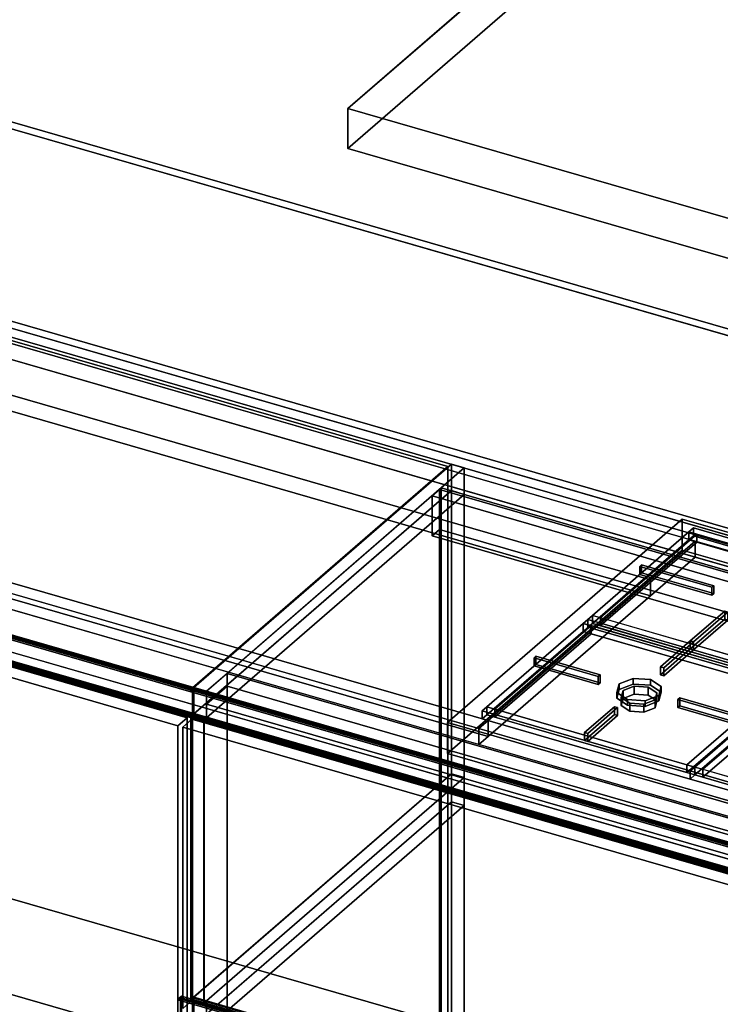
# Model space of a CAD drawing. Extents: x -1561 to 3499, y -2299 to 2343.
# Drawn here: x 1274 to 2035, y -284 to 785 of the extents above; entities that cross this region are included whole.
import ezdxf

# ---------------------------------------------------------------- set-up
doc = ezdxf.new("R2010")
doc.units = 0
doc.layers.add('layer0', color=7, linetype='CONTINUOUS')

# ---------------------------------------------------------------- blocks, each defined once
blk = doc.blocks.new('PF_OBJECT25')
at = {"layer": 'layer0'}
for p, q in [((931.8, 166.9), (941.8, 175.6)), ((941.8, 175.6), (931.8, 166.9)), ((941.8, -467.9), (941.8, 175.6)), ((941.8, 175.6), (1456.2, 27.1)), ((941.8, 175.6), (941.8, -467.9)), ((1456.2, 27.1), (941.8, 175.6)), ((1446.2, 18.4), (931.8, 166.9)), ((931.8, 166.9), (931.8, -476.5)), ((931.8, -476.5), (931.8, 166.9)), ((931.8, 166.9), (1446.2, 18.4)), ((1456.2, 27.1), (1446.2, 18.4)), ((1446.2, 18.4), (1456.2, 27.1)), ((1456.2, 27.1), (1456.2, -616.4)), ((1456.2, -616.4), (1456.2, 27.1)), ((1446.2, -625), (1446.2, 18.4)), ((1446.2, 18.4), (1446.2, -625)), ((941.8, -467.9), (931.8, -476.5)), ((931.8, -476.5), (941.8, -467.9)), ((1456.2, -616.4), (941.8, -467.9)), ((941.8, -467.9), (1456.2, -616.4)), ((931.8, -476.5), (1446.2, -625)), ((1446.2, -625), (931.8, -476.5)), ((1446.2, -625), (1456.2, -616.4)), ((1456.2, -616.4), (1446.2, -625))]:
    blk.add_line(p, q, dxfattribs=at)
blk = doc.blocks.new('PF_OBJECT26')
at = {"layer": 'layer0'}
for p, q in [((940.7, 207.1), (942.7, 208.8)), ((942.7, 208.8), (940.7, 207.1)), ((942.7, 207.1), (940.7, 205.3)), ((940.7, 205.3), (940.7, 207.1)), ((940.7, 205.3), (942.7, 207.1)), ((940.7, 207.1), (1460.3, 57.1)), ((1460.3, 57.1), (940.7, 207.1)), ((940.7, 207.1), (940.7, 205.3)), ((1460.3, 55.3), (940.7, 205.3)), ((940.7, 205.3), (1460.3, 55.3)), ((942.7, 208.8), (943.7, 209.7)), ((943.7, 209.7), (942.7, 208.8)), ((942.7, 180.2), (942.7, 208.8)), ((942.7, 208.8), (942.7, 207.1)), ((942.7, 208.8), (1462.3, 58.8)), ((1462.3, 58.8), (942.7, 208.8)), ((1462.3, 57.1), (942.7, 207.1)), ((942.7, 207.1), (942.7, 182)), ((942.7, 207.1), (1462.3, 57.1)), ((943.7, 181.1), (943.7, 209.7)), ((943.7, 209.7), (1463.3, 59.7)), ((943.7, 209.7), (943.7, 181.1)), ((1463.3, 59.7), (943.7, 209.7)), ((940.7, 180.2), (942.7, 182)), ((942.7, 182), (940.7, 180.2)), ((942.7, 182), (942.7, 180.2)), ((942.7, 182), (1462.3, 32)), ((1462.3, 32), (942.7, 182)), ((942.7, 180.2), (940.7, 178.5)), ((940.7, 178.5), (940.7, 180.2)), ((940.7, 178.5), (942.7, 180.2)), ((940.7, 180.2), (1460.3, 30.2)), ((1460.3, 30.2), (940.7, 180.2)), ((940.7, 180.2), (940.7, 178.5)), ((1460.3, 28.5), (940.7, 178.5)), ((940.7, 178.5), (1460.3, 28.5)), ((943.7, 181.1), (942.7, 180.2)), ((942.7, 180.2), (943.7, 181.1)), ((1462.3, 30.2), (942.7, 180.2)), ((942.7, 180.2), (1462.3, 30.2)), ((1463.3, 31.1), (943.7, 181.1)), ((943.7, 181.1), (1463.3, 31.1)), ((1462.3, 58.8), (1460.3, 57.1)), ((1460.3, 57.1), (1462.3, 58.8)), ((1460.3, 55.3), (1462.3, 57.1)), ((1460.3, 57.1), (1460.3, 55.3)), ((1462.3, 57.1), (1460.3, 55.3)), ((1460.3, 55.3), (1460.3, 57.1)), ((1463.3, 59.7), (1462.3, 58.8)), ((1462.3, 58.8), (1463.3, 59.7)), ((1462.3, 58.8), (1462.3, 30.2)), ((1462.3, 57.1), (1462.3, 58.8)), ((1462.3, 32), (1462.3, 57.1)), ((1463.3, 59.7), (1463.3, 31.1)), ((1463.3, 31.1), (1463.3, 59.7)), ((1462.3, 32), (1460.3, 30.2)), ((1460.3, 30.2), (1462.3, 32)), ((1460.3, 28.5), (1462.3, 30.2)), ((1460.3, 30.2), (1460.3, 28.5)), ((1462.3, 30.2), (1460.3, 28.5)), ((1460.3, 28.5), (1460.3, 30.2)), ((1462.3, 30.2), (1462.3, 32)), ((1462.3, 30.2), (1463.3, 31.1)), ((1463.3, 31.1), (1462.3, 30.2))]:
    blk.add_line(p, q, dxfattribs=at)
blk = doc.blocks.new('PF_SKETCH27')
at = {"layer": 'layer0'}
blk.add_line((939.7, 179.4), (1459.3, 29.4), dxfattribs=at)
blk = doc.blocks.new('PF_SKETCH29')
at = {"layer": 'layer0'}
blk.add_line((1696.1, 261.3), (1649, 220.5), dxfattribs=at)
blk = doc.blocks.new('PF_SKETCH31')
at = {"layer": 'layer0'}
blk.add_line((1601.8, 179.6), (1554.6, 138.8), dxfattribs=at)
blk = doc.blocks.new('PF_SKETCH33')
at = {"layer": 'layer0'}
blk.add_line((1507.5, 97.9), (1460.3, 57.1), dxfattribs=at)
blk = doc.blocks.new('PF_OBJECT35')
at = {"layer": 'layer0'}
for p, q in [((1730.2, 274.8), (1732.2, 276.5)), ((1732.2, 276.5), (1730.2, 274.8)), ((2741.7, -17.2), (1730.2, 274.8)), ((1730.2, 274.8), (1730.2, -400.7)), ((1730.2, -400.7), (1730.2, 274.8)), ((1730.2, 274.8), (2741.7, -17.2)), ((1732.2, -399), (1732.2, 276.5)), ((1732.2, 276.5), (2743.7, -15.5)), ((1732.2, 276.5), (1732.2, -399)), ((2743.7, -15.5), (1732.2, 276.5))]:
    blk.add_line(p, q, dxfattribs=at)
blk = doc.blocks.new('PF_OBJECT36')
at = {"layer": 'layer0'}
for p, q in [((1730.2, 274.8), (1722.2, 267.8)), ((1722.2, 267.8), (1730.2, 274.8)), ((1722.2, 267.8), (2733.7, -24.2)), ((1722.2, 224.5), (1722.2, 267.8)), ((2733.7, -24.2), (1722.2, 267.8)), ((1722.2, 267.8), (1722.2, 224.5)), ((2741.7, -17.2), (1730.2, 274.8)), ((1730.2, 274.8), (1730.2, 231.5)), ((1730.2, 274.8), (2741.7, -17.2)), ((1730.2, 231.5), (1730.2, 274.8)), ((1722.2, 224.5), (1730.2, 231.5)), ((1730.2, 231.5), (1722.2, 224.5)), ((2733.7, -67.5), (1722.2, 224.5)), ((1722.2, 224.5), (2733.7, -67.5)), ((1730.2, 231.5), (2741.7, -60.5)), ((2741.7, -60.5), (1730.2, 231.5))]:
    blk.add_line(p, q, dxfattribs=at)
blk = doc.blocks.new('PF_OBJECT37')
at = {"layer": 'layer0'}
for p, q in [((1463.3, 59.7), (1743.3, 302.2)), ((1743.3, 302.2), (1463.3, 59.7)), ((1743.3, 273.6), (1743.3, 302.2)), ((1743.3, 302.2), (1757.2, 298.2)), ((1743.3, 302.2), (1743.3, 273.6)), ((1757.2, 298.2), (1743.3, 302.2)), ((1477.2, 55.7), (1757.2, 298.2)), ((1757.2, 298.2), (1499.7, 75.2)), ((1757.2, 298.2), (1757.2, 269.6)), ((1757.2, 269.6), (1757.2, 298.2)), ((1460.3, 28.5), (1743.3, 273.6)), ((1743.3, 273.6), (1463.3, 31.1)), ((1757.2, 269.6), (1499.7, 46.6)), ((1499.7, 46.6), (1757.2, 269.6)), ((1743.3, -33.9), (1743.3, 273.6)), ((1743.3, 273.6), (1757.2, 269.6)), ((1757.2, 269.6), (1743.3, 273.6)), ((1743.3, 273.6), (1743.3, -33.9)), ((1757.2, 269.6), (1757.2, -37.9)), ((1757.2, -37.9), (1757.2, 269.6)), ((1499.7, 75.2), (1477.2, 55.7)), ((1499.7, 75.2), (1499.7, 46.6)), ((2511.2, -216.8), (1499.7, 75.2)), ((1499.7, 61.3), (1499.7, 75.2)), ((1499.7, 75.2), (2511.2, -216.8)), ((1463.3, 31.1), (1463.3, 59.7)), ((1463.3, 59.7), (1477.2, 55.7)), ((1463.3, 59.7), (1463.3, 31.1)), ((1477.2, 55.7), (1463.3, 59.7)), ((1499.7, 61.3), (1477.2, 41.8)), ((1477.2, 41.8), (1499.7, 61.3)), ((1477.2, 27.1), (1477.2, 55.7)), ((1477.2, 55.7), (2488.7, -236.3)), ((1477.2, 55.7), (1477.2, 41.8)), ((2488.7, -236.3), (1477.2, 55.7)), ((1499.7, 46.6), (1499.7, 61.3)), ((1499.7, 61.3), (2511.2, -230.7)), ((2511.2, -230.7), (1499.7, 61.3)), ((1499.7, 46.6), (1474.7, 24.9)), ((1477.2, 27.1), (1499.7, 46.6)), ((1499.7, -260.9), (1499.7, 46.6)), ((1499.7, 46.6), (1499.7, -260.9)), ((1477.2, 41.8), (1477.2, 27.1)), ((1477.2, 41.8), (2488.7, -250.2)), ((2488.7, -250.2), (1477.2, 41.8)), ((1463.3, 31.1), (1460.3, 28.5)), ((1474.2, 24.5), (1460.3, 28.5)), ((1460.3, 28.5), (1460.3, -278.9)), ((1460.3, -278.9), (1460.3, 28.5)), ((1460.3, 28.5), (1474.2, 24.5)), ((1463.3, 31.1), (1477.2, 27.1)), ((1477.2, 27.1), (1463.3, 31.1)), ((1474.2, 24.5), (1477.2, 27.1)), ((1474.7, 24.9), (1474.2, 24.5)), ((1474.2, -282.9), (1474.2, 24.5)), ((1474.2, 24.5), (1474.2, -282.9)), ((1474.7, 24.9), (1474.7, -282.5)), ((1474.7, -282.5), (1474.7, 24.9)), ((1743.3, -33.9), (1460.3, -278.9)), ((1463.3, -276.4), (1743.3, -33.9)), ((1499.7, -260.9), (1757.2, -37.9)), ((1757.2, -37.9), (1499.7, -260.9)), ((1757.2, -37.9), (1743.3, -33.9)), ((1743.3, -64.2), (1743.3, -33.9)), ((1743.3, -33.9), (1757.2, -37.9)), ((1743.3, -33.9), (1743.3, -64.2)), ((1757.2, -37.9), (1757.2, -68.2)), ((1757.2, -68.2), (1757.2, -37.9)), ((1460.3, -309.3), (1743.3, -64.2)), ((1743.3, -64.2), (1463.3, -306.7)), ((1757.2, -68.2), (1499.7, -291.2)), ((1499.7, -291.2), (1757.2, -68.2)), ((1743.3, -373.3), (1743.3, -64.2)), ((1743.3, -64.2), (1757.2, -68.2)), ((1757.2, -68.2), (1743.3, -64.2)), ((1743.3, -64.2), (1743.3, -373.3)), ((1757.2, -68.2), (1757.2, -377.3)), ((1757.2, -377.3), (1757.2, -68.2)), ((1474.7, -282.5), (1499.7, -260.9)), ((1499.7, -260.9), (1477.2, -280.4)), ((1499.7, -291.2), (1499.7, -260.9)), ((1499.7, -260.9), (1499.7, -291.2)), ((1460.3, -278.9), (1463.3, -276.4)), ((1463.3, -306.7), (1463.3, -276.4)), ((1463.3, -276.4), (1477.2, -280.4)), ((1463.3, -276.4), (1463.3, -306.7)), ((1477.2, -280.4), (1463.3, -276.4)), ((1460.3, -278.9), (1474.2, -282.9)), ((1474.2, -282.9), (1460.3, -278.9)), ((1477.2, -280.4), (1474.2, -282.9)), ((1474.2, -282.9), (1474.7, -282.5)), ((1477.2, -310.7), (1477.2, -280.4)), ((1477.2, -280.4), (1477.2, -310.7))]:
    blk.add_line(p, q, dxfattribs=at)
blk = doc.blocks.new('PF_OBJECT39')
at = {"layer": 'layer0'}
for p, q in [((1460.3, -278.9), (1462.3, -277.2)), ((1462.3, -277.2), (1460.3, -278.9)), ((1462.3, -277.2), (1463.3, -276.4)), ((1463.3, -276.4), (1462.3, -277.2)), ((1462.3, -307.5), (1462.3, -277.2)), ((1462.3, -277.2), (1462.3, -278.9)), ((1462.3, -277.2), (2501.5, -577.2)), ((2501.5, -577.2), (1462.3, -277.2)), ((1463.3, -306.7), (1463.3, -276.4)), ((1463.3, -276.4), (2502.5, -576.4)), ((1463.3, -276.4), (1463.3, -306.7)), ((2502.5, -576.4), (1463.3, -276.4)), ((1462.3, -278.9), (1460.3, -280.7)), ((1460.3, -280.7), (1460.3, -278.9)), ((1460.3, -280.7), (1462.3, -278.9)), ((1460.3, -278.9), (2499.5, -578.9)), ((2499.5, -578.9), (1460.3, -278.9)), ((1460.3, -278.9), (1460.3, -280.7)), ((2499.5, -580.7), (1460.3, -280.7)), ((1460.3, -280.7), (2499.5, -580.7)), ((2501.5, -578.9), (1462.3, -278.9)), ((1462.3, -278.9), (1462.3, -305.8)), ((1462.3, -278.9), (2501.5, -578.9))]:
    blk.add_line(p, q, dxfattribs=at)
blk = doc.blocks.new('PF_OBJECT41')
at = {"layer": 'layer0'}
for p, q in [((1451.4, 16.9), (1461.4, 25.6)), ((1461.4, 25.6), (1451.4, 16.9)), ((1461.4, -280.1), (1461.4, 25.6)), ((1461.4, 25.6), (2495.4, -272.9)), ((1461.4, 25.6), (1461.4, -280.1)), ((2495.4, -272.9), (1461.4, 25.6)), ((2485.4, -281.6), (1451.4, 16.9)), ((1451.4, 16.9), (1451.4, -288.8)), ((1451.4, -288.8), (1451.4, 16.9)), ((1451.4, 16.9), (2485.4, -281.6)), ((1461.4, -280.1), (1451.4, -288.8)), ((1451.4, -288.8), (1461.4, -280.1)), ((2495.4, -578.6), (1461.4, -280.1)), ((1461.4, -280.1), (2495.4, -578.6))]:
    blk.add_line(p, q, dxfattribs=at)
blk = doc.blocks.new('PF_OBJECT42')
at = {"layer": 'layer0'}
for p, q in [((1460.3, 57.1), (1462.3, 58.8)), ((1462.3, 58.8), (1460.3, 57.1)), ((1462.3, 57.1), (1460.3, 55.3)), ((1460.3, 55.3), (1460.3, 57.1)), ((1460.3, 55.3), (1462.3, 57.1)), ((1460.3, 57.1), (2499.5, -242.9)), ((2499.5, -242.9), (1460.3, 57.1)), ((1460.3, 57.1), (1460.3, 55.3)), ((2499.5, -244.7), (1460.3, 55.3)), ((1460.3, 55.3), (2499.5, -244.7)), ((1462.3, 58.8), (1463.3, 59.7)), ((1463.3, 59.7), (1462.3, 58.8)), ((1462.3, 30.2), (1462.3, 58.8)), ((1462.3, 58.8), (1462.3, 57.1)), ((1462.3, 58.8), (2501.5, -241.2)), ((2501.5, -241.2), (1462.3, 58.8)), ((2501.5, -242.9), (1462.3, 57.1)), ((1462.3, 57.1), (1462.3, 32)), ((1462.3, 57.1), (2501.5, -242.9)), ((1463.3, 31.1), (1463.3, 59.7)), ((1463.3, 59.7), (2502.5, -240.3)), ((1463.3, 59.7), (1463.3, 31.1)), ((2502.5, -240.3), (1463.3, 59.7)), ((1460.3, 30.2), (1462.3, 32)), ((1462.3, 32), (1460.3, 30.2)), ((1462.3, 30.2), (1460.3, 28.5)), ((1460.3, 28.5), (1460.3, 30.2)), ((1460.3, 28.5), (1462.3, 30.2)), ((1460.3, 30.2), (2499.5, -269.8)), ((2499.5, -269.8), (1460.3, 30.2)), ((1460.3, 30.2), (1460.3, 28.5)), ((2499.5, -271.5), (1460.3, 28.5)), ((1460.3, 28.5), (2499.5, -271.5)), ((1462.3, 32), (1462.3, 30.2)), ((1462.3, 32), (2501.5, -268)), ((2501.5, -268), (1462.3, 32)), ((1463.3, 31.1), (1462.3, 30.2)), ((1462.3, 30.2), (1463.3, 31.1)), ((2501.5, -269.8), (1462.3, 30.2)), ((1462.3, 30.2), (2501.5, -269.8)), ((2502.5, -268.9), (1463.3, 31.1)), ((1463.3, 31.1), (2502.5, -268.9))]:
    blk.add_line(p, q, dxfattribs=at)
blk = doc.blocks.new('PF_SKETCH43')
at = {"layer": 'layer0'}
blk.add_line((1459.3, 29.4), (2498.5, -270.6), dxfattribs=at)
blk = doc.blocks.new('PF_SKETCH49')
at = {"layer": 'layer0'}
blk.add_line((1696.1, 261.3), (1649, 220.5), dxfattribs=at)
blk = doc.blocks.new('PF_SKETCH51')
at = {"layer": 'layer0'}
blk.add_line((1601.8, 179.6), (1554.6, 138.8), dxfattribs=at)
blk = doc.blocks.new('PF_SKETCH53')
at = {"layer": 'layer0'}
blk.add_line((1507.5, 97.9), (1460.3, 57.1), dxfattribs=at)
blk = doc.blocks.new('PF_OBJECT84')
at = {"layer": 'layer0'}
for p, q in [((1450.1, -275.3), (1447.1, -277.9)), ((1447.1, -277.9), (1450.1, -275.3)), ((1447.1, -279.6), (1450.1, -277)), ((1450.1, -277), (1447.1, -279.6)), ((1447.1, -277.9), (2486.3, -577.9)), ((1447.1, -279.6), (1447.1, -277.9)), ((2486.3, -577.9), (1447.1, -277.9)), ((1447.1, -277.9), (1447.1, -279.6)), ((1450.1, -277), (1449.1, -277.9)), ((1449.1, -277.9), (1450.1, -277)), ((1449.1, -277.9), (2488.3, -577.9)), ((1449.1, -303.8), (1449.1, -277.9)), ((2488.3, -577.9), (1449.1, -277.9)), ((1449.1, -277.9), (1449.1, -303.8)), ((2489.3, -575.3), (1450.1, -275.3)), ((1450.1, -275.3), (1450.1, -277)), ((1450.1, -277), (1450.1, -275.3)), ((1450.1, -275.3), (2489.3, -575.3)), ((1450.1, -277), (2489.3, -577)), ((2489.3, -577), (1450.1, -277)), ((2489.3, -577), (1450.1, -277)), ((1450.1, -277), (1450.1, -303)), ((1450.1, -303), (1450.1, -277)), ((1450.1, -277), (2489.3, -577)), ((2486.3, -579.6), (1447.1, -279.6)), ((1447.1, -279.6), (2486.3, -579.6))]:
    blk.add_line(p, q, dxfattribs=at)
blk = doc.blocks.new('PF_OBJECT86')
at = {"layer": 'layer0'}
for p, q in [((929.4, 210.3), (2488.3, -239.7)), ((2488.3, -239.7), (929.4, 210.3)), ((2489.3, -238.8), (930.4, 211.2)), ((930.4, 211.2), (2489.3, -238.8)), ((927.4, 182.6), (2486.3, -267.4)), ((2486.3, -267.4), (927.4, 182.6)), ((2488.3, -265.7), (929.4, 184.3)), ((929.4, 184.3), (2488.3, -265.7)), ((930.4, 185.2), (2489.3, -264.8)), ((2489.3, -264.8), (930.4, 185.2)), ((2489.3, -264.8), (930.4, 185.2)), ((930.4, 185.2), (2489.3, -264.8)), ((930.4, 183.5), (2489.3, -266.5)), ((2489.3, -266.5), (930.4, 183.5)), ((2486.3, -269.1), (927.4, 180.9)), ((927.4, 180.9), (2486.3, -269.1))]:
    blk.add_line(p, q, dxfattribs=at)
blk = doc.blocks.new('PF_OBJECT91')
at = {"layer": 'layer0'}
for p, q in [((167.1, 774.5), (2782.5, 19.5)), ((2782.5, 19.5), (167.1, 774.5)), ((146.1, 756.3), (2761.5, 1.3)), ((2782.5, 2.2), (167.1, 757.2)), ((167.1, 757.2), (2782.5, 2.2)), ((2761.5, -16), (146.1, 739)), ((2008.1, 218.8), (615.1, 620.9)), ((615.1, 603.6), (2008.1, 201.5)), ((1783.1, 23.9), (-78.9, 561.4)), ((2526.5, -202.2), (-88.9, 552.8)), ((-88.9, 552.8), (1773.1, 15.3)), ((-88.9, 535.5), (2526.5, -219.5)), ((1773.1, -2), (-88.9, 535.5)), ((-78.9, 544.1), (1783.1, 6.6)), ((2486.5, -236.9), (-128.9, 518.1)), ((-128.9, 518.1), (2486.5, -236.9)), ((769.4, 520.4), (1959.6, 176.8)), ((1959.6, 159.5), (769.4, 503)), ((1959.6, 176.8), (809.5, 508.8)), ((-128.9, 500.8), (2486.5, -254.2)), ((2486.5, -254.2), (-128.9, 500.8)), ((809.5, 491.5), (1959.6, 159.5)), ((633, 355.9), (1783.1, 23.9)), ((1783.1, 6.6), (633, 338.6)), ((2008.1, 218.8), (1959.6, 176.8)), ((1959.6, 176.8), (2008.1, 218.8)), ((2475.8, 83.8), (2008.1, 218.8)), ((2008.1, 218.8), (2008.1, 201.5)), ((2008.1, 201.5), (2008.1, 218.8)), ((2008.1, 201.5), (1959.6, 159.5)), ((1959.6, 159.5), (2008.1, 201.5)), ((2008.1, 201.5), (2475.8, 66.5)), ((1959.6, 176.8), (1783.1, 23.9)), ((1783.1, 23.9), (1959.6, 176.8)), ((1959.6, 176.8), (1959.6, 159.5)), ((1959.6, 159.5), (1959.6, 176.8)), ((1959.6, 159.5), (1783.1, 6.6)), ((1783.1, 6.6), (1959.6, 159.5)), ((1783.1, 23.9), (1773.1, 15.3)), ((1773.1, 15.3), (1783.1, 23.9)), ((1783.1, 6.6), (1783.1, 23.9)), ((1783.1, 23.9), (1783.1, 6.6)), ((1773.1, -2), (1773.1, 15.3)), ((1773.1, 15.3), (2240.8, -119.7)), ((1773.1, 15.3), (1773.1, -2)), ((1783.1, 6.6), (1773.1, -2)), ((1773.1, -2), (1783.1, 6.6)), ((2240.8, -137), (1773.1, -2))]:
    blk.add_line(p, q, dxfattribs=at)
blk = doc.blocks.new('PF_OBJECT94')
at = {"layer": 'layer0'}
for p, q in [((2776, 230.4), (160.6, 985.4)), ((160.6, 985.4), (2776, 230.4)), ((167.1, 991), (2782.5, 236)), ((2782.5, 236), (167.1, 991)), ((2782.5, 19.5), (167.1, 774.5)), ((167.1, 774.5), (2782.5, 19.5)), ((160.6, 768.8), (2776, 13.8)), ((2776, 13.8), (160.6, 768.8))]:
    blk.add_line(p, q, dxfattribs=at)
blk = doc.blocks.new('PF_OBJECT98')
at = {"layer": 'layer0'}
for p, q in [((1738.8, 22), (1993.8, 242.8)), ((1993.8, 242.8), (1738.8, 22)), ((1993.8, 209.1), (1993.8, 242.8)), ((1993.8, 242.8), (2496.1, 97.8)), ((1993.8, 242.8), (1993.8, 209.1)), ((2496.1, 97.8), (1993.8, 242.8)), ((1993.8, 209.1), (1738.8, -11.8)), ((1738.8, -11.8), (1993.8, 209.1)), ((2496.1, 64.1), (1993.8, 209.1)), ((1993.8, 209.1), (2496.1, 64.1)), ((2496.1, 97.8), (2241.1, -123)), ((2241.1, -123), (2496.1, 97.8)), ((2496.1, 97.8), (2496.1, 64.1)), ((2496.1, 64.1), (2496.1, 97.8)), ((2241.1, -156.8), (2496.1, 64.1)), ((2496.1, 64.1), (2241.1, -156.8)), ((2241.1, -123), (1738.8, 22)), ((1738.8, 22), (1738.8, -11.8)), ((1738.8, -11.8), (1738.8, 22)), ((1738.8, 22), (2241.1, -123)), ((1738.8, -11.8), (2241.1, -156.8)), ((2241.1, -156.8), (1738.8, -11.8)), ((2241.1, -156.8), (2241.1, -123)), ((2241.1, -123), (2241.1, -156.8))]:
    blk.add_line(p, q, dxfattribs=at)
blk = doc.blocks.new('PF_OBJECT101')
at = {"layer": 'layer0'}
for p, q in [((1896.4, 138.2), (2001.1, 228.9)), ((2001.1, 228.9), (1896.4, 138.2)), ((2009.8, 226.4), (1905.1, 135.7)), ((1905.1, 135.7), (2009.8, 226.4)), ((2001.1, 228.9), (2006.1, 233.2)), ((2006.1, 233.2), (2001.1, 228.9)), ((2001.1, 220.2), (2001.1, 228.9)), ((2001.1, 228.9), (2001.1, 220.2)), ((2001.1, 228.9), (2227.2, 163.6)), ((2009.8, 226.4), (2001.1, 228.9)), ((2006.1, 224.5), (2001.1, 220.2)), ((2001.1, 220.2), (2006.1, 224.5)), ((2006.1, 224.5), (2006.1, 233.2)), ((2006.1, 233.2), (2232.2, 168)), ((2006.1, 233.2), (2006.1, 224.5)), ((2232.2, 168), (2006.1, 233.2)), ((2232.2, 159.3), (2006.1, 224.5)), ((2006.1, 224.5), (2232.2, 159.3)), ((2218.5, 166.1), (2009.8, 226.4)), ((2009.8, 226.4), (2009.8, 217.7)), ((2009.8, 217.7), (2009.8, 226.4)), ((2001.1, 220.2), (1896.4, 129.5)), ((1896.4, 129.5), (2001.1, 220.2)), ((2009.8, 217.7), (1905.1, 127)), ((1905.1, 127), (2009.8, 217.7)), ((2227.2, 155), (2001.1, 220.2)), ((2001.1, 220.2), (2009.8, 217.7)), ((2009.8, 217.7), (2218.5, 157.5)), ((2113.8, 75.4), (2218.5, 166.1)), ((2218.5, 166.1), (2113.8, 75.4)), ((2122.4, 72.9), (2227.2, 163.6)), ((2227.2, 163.6), (2122.4, 72.9)), ((2218.5, 157.5), (2218.5, 166.1)), ((2218.5, 166.1), (2218.5, 157.5)), ((2227.2, 163.6), (2218.5, 166.1)), ((2227.2, 163.6), (2232.2, 168)), ((2232.2, 168), (2227.2, 163.6)), ((2227.2, 163.6), (2227.2, 155)), ((2227.2, 155), (2227.2, 163.6)), ((2232.2, 168), (2232.2, 159.3)), ((2232.2, 159.3), (2232.2, 168)), ((2113.8, 66.8), (2218.5, 157.5)), ((2218.5, 157.5), (2113.8, 66.8)), ((2227.2, 155), (2122.4, 64.3)), ((2122.4, 64.3), (2227.2, 155)), ((2218.5, 157.5), (2227.2, 155)), ((2232.2, 159.3), (2227.2, 155)), ((2227.2, 155), (2232.2, 159.3)), ((1891.4, 133.8), (1896.4, 138.2)), ((1896.4, 138.2), (1891.4, 133.8)), ((1891.4, 125.2), (1891.4, 133.8)), ((1891.4, 133.8), (2117.4, 68.6)), ((2117.4, 68.6), (1891.4, 133.8)), ((1891.4, 133.8), (1891.4, 125.2)), ((1896.4, 129.5), (1891.4, 125.2)), ((1891.4, 125.2), (1896.4, 129.5)), ((1896.4, 138.2), (1896.4, 129.5)), ((1896.4, 129.5), (1896.4, 138.2)), ((2122.4, 72.9), (1896.4, 138.2)), ((1896.4, 138.2), (1905.1, 135.7)), ((1896.4, 129.5), (2122.4, 64.3)), ((1905.1, 127), (1896.4, 129.5)), ((1905.1, 135.7), (1905.1, 127)), ((1905.1, 127), (1905.1, 135.7)), ((1905.1, 135.7), (2113.8, 75.4)), ((2117.4, 59.9), (1891.4, 125.2)), ((1891.4, 125.2), (2117.4, 59.9)), ((2113.8, 66.8), (1905.1, 127)), ((2113.8, 66.8), (2113.8, 75.4)), ((2113.8, 75.4), (2113.8, 66.8)), ((2113.8, 75.4), (2122.4, 72.9)), ((2122.4, 64.3), (2113.8, 66.8)), ((2117.4, 68.6), (2122.4, 72.9)), ((2122.4, 72.9), (2117.4, 68.6)), ((2117.4, 68.6), (2117.4, 59.9)), ((2117.4, 59.9), (2117.4, 68.6)), ((2122.4, 64.3), (2117.4, 59.9)), ((2117.4, 59.9), (2122.4, 64.3)), ((2122.4, 64.3), (2122.4, 72.9)), ((2122.4, 72.9), (2122.4, 64.3))]:
    blk.add_line(p, q, dxfattribs=at)
blk = doc.blocks.new('PF_OBJECT103')
at = {"layer": 'layer0'}
for p, q in [((2002.7, 110.4), (2040.1, 142.7)), ((2040.1, 142.7), (2002.7, 110.4)), ((2043.5, 141.7), (2006.1, 109.4)), ((2006.1, 109.4), (2043.5, 141.7)), ((2040.1, 134.1), (2040.1, 142.7)), ((2040.1, 142.7), (2043.5, 141.7)), ((2040.1, 142.7), (2040.1, 134.1)), ((2043.5, 141.7), (2040.1, 142.7)), ((2043.5, 141.7), (2043.5, 133.1)), ((2043.5, 133.1), (2043.5, 141.7)), ((2040.1, 134.1), (2002.7, 101.7)), ((2002.7, 101.7), (2040.1, 134.1)), ((2006.1, 100.7), (2043.5, 133.1)), ((2043.5, 133.1), (2006.1, 100.7)), ((2043.5, 133.1), (2040.1, 134.1)), ((2040.1, 134.1), (2043.5, 133.1)), ((2006.1, 109.4), (2002.7, 110.4)), ((2002.7, 110.4), (2002.7, 101.7)), ((2002.7, 101.7), (2002.7, 110.4)), ((2002.7, 110.4), (2006.1, 109.4)), ((2006.1, 100.7), (2006.1, 109.4)), ((2006.1, 109.4), (2006.1, 100.7)), ((2002.7, 101.7), (2006.1, 100.7)), ((2006.1, 100.7), (2002.7, 101.7))]:
    blk.add_line(p, q, dxfattribs=at)
blk = doc.blocks.new('PF_OBJECT104')
at = {"layer": 'layer0'}
for p, q in [((1947.8, 191.3), (1949.8, 193)), ((1949.8, 193), (1947.8, 191.3)), ((1949.8, 184.4), (1949.8, 193)), ((1949.8, 193), (2028.1, 170.4)), ((1949.8, 193), (1949.8, 184.4)), ((2028.1, 170.4), (1949.8, 193)), ((2026.1, 168.7), (1947.8, 191.3)), ((1947.8, 191.3), (1947.8, 182.7)), ((1947.8, 182.7), (1947.8, 191.3)), ((1947.8, 191.3), (2026.1, 168.7)), ((1949.8, 184.4), (1947.8, 182.7)), ((1947.8, 182.7), (1949.8, 184.4)), ((1947.8, 182.7), (2026.1, 160)), ((2026.1, 160), (1947.8, 182.7)), ((2028.1, 161.8), (1949.8, 184.4)), ((1949.8, 184.4), (2028.1, 161.8)), ((2028.1, 170.4), (2026.1, 168.7)), ((2026.1, 168.7), (2028.1, 170.4)), ((2026.1, 160), (2026.1, 168.7)), ((2026.1, 168.7), (2026.1, 160)), ((2026.1, 160), (2028.1, 161.8)), ((2028.1, 161.8), (2026.1, 160)), ((2028.1, 170.4), (2028.1, 161.8)), ((2028.1, 161.8), (2028.1, 170.4))]:
    blk.add_line(p, q, dxfattribs=at)
blk = doc.blocks.new('PF_OBJECT113')
at = {"layer": 'layer0'}
for p, q in [((1925.4, 63.8), (1940.6, 69.7)), ((1940.6, 69.7), (1925.4, 63.8)), ((1940.6, 69.7), (1940.6, 63.6)), ((1940.6, 63.6), (1940.6, 69.7)), ((1940.6, 69.7), (1959.5, 68.4)), ((1959.5, 68.4), (1940.6, 69.7)), ((1959.5, 62.3), (1959.5, 68.4)), ((1959.5, 68.4), (1971.2, 60.8)), ((1959.5, 68.4), (1959.5, 62.3)), ((1971.2, 60.8), (1959.5, 68.4)), ((1922.9, 54.3), (1925.4, 63.8)), ((1925.4, 63.8), (1922.9, 54.3)), ((1925.4, 57.8), (1922.9, 48.3)), ((1922.9, 48.3), (1925.4, 57.8)), ((1934.5, 46.8), (1922.9, 54.3)), ((1922.9, 54.3), (1922.9, 48.3)), ((1922.9, 48.3), (1922.9, 54.3)), ((1922.9, 54.3), (1934.5, 46.8)), ((1925.4, 63.8), (1925.4, 57.8)), ((1925.4, 57.8), (1925.4, 63.8)), ((1940.6, 63.6), (1925.4, 57.8)), ((1925.4, 57.8), (1940.6, 63.6)), ((1959.5, 62.3), (1940.6, 63.6)), ((1940.6, 63.6), (1959.5, 62.3)), ((1971.2, 54.8), (1959.5, 62.3)), ((1959.5, 62.3), (1971.2, 54.8)), ((1971.2, 60.8), (1968.7, 51.3)), ((1968.7, 51.3), (1971.2, 60.8)), ((1968.7, 45.3), (1971.2, 54.8)), ((1971.2, 54.8), (1968.7, 45.3)), ((1971.2, 60.8), (1971.2, 54.8)), ((1971.2, 54.8), (1971.2, 60.8)), ((1922.9, 48.3), (1934.5, 40.7)), ((1934.5, 40.7), (1922.9, 48.3)), ((1953.5, 45.5), (1934.5, 46.8)), ((1934.5, 46.8), (1934.5, 40.7)), ((1934.5, 40.7), (1934.5, 46.8)), ((1934.5, 46.8), (1953.5, 45.5)), ((1968.7, 51.3), (1953.5, 45.5)), ((1953.5, 45.5), (1968.7, 51.3)), ((1953.5, 45.5), (1953.5, 39.4)), ((1953.5, 39.4), (1953.5, 45.5)), ((1953.5, 39.4), (1968.7, 45.3)), ((1968.7, 45.3), (1953.5, 39.4)), ((1968.7, 51.3), (1968.7, 45.3)), ((1968.7, 45.3), (1968.7, 51.3)), ((1934.5, 40.7), (1953.5, 39.4)), ((1953.5, 39.4), (1934.5, 40.7))]:
    blk.add_line(p, q, dxfattribs=at)
blk = doc.blocks.new('PF_OBJECT114')
at = {"layer": 'layer0'}
for p, q in [((1927.7, 48.9), (1929.7, 56.5)), ((1929.7, 56.5), (1927.7, 48.9)), ((1929.7, 56.5), (1941.9, 61.2)), ((1941.9, 61.2), (1929.7, 56.5)), ((1929.7, 56.5), (1929.7, 47.9)), ((1929.7, 47.9), (1929.7, 56.5)), ((1941.9, 61.2), (1941.9, 52.5)), ((1941.9, 52.5), (1941.9, 61.2)), ((1941.9, 61.2), (1957, 60.2)), ((1957, 60.2), (1941.9, 61.2)), ((1957, 51.5), (1957, 60.2)), ((1957, 60.2), (1966.4, 54.1)), ((1957, 60.2), (1957, 51.5)), ((1966.4, 54.1), (1957, 60.2)), ((1966.4, 54.1), (1964.4, 46.5)), ((1964.4, 46.5), (1966.4, 54.1)), ((1966.4, 54.1), (1966.4, 45.4)), ((1966.4, 45.4), (1966.4, 54.1)), ((1937, 42.9), (1927.7, 48.9)), ((1927.7, 48.9), (1927.7, 40.3)), ((1927.7, 40.3), (1927.7, 48.9)), ((1927.7, 48.9), (1937, 42.9)), ((1929.7, 47.9), (1927.7, 40.3)), ((1927.7, 40.3), (1929.7, 47.9)), ((1941.9, 52.5), (1929.7, 47.9)), ((1929.7, 47.9), (1941.9, 52.5)), ((1952.2, 41.9), (1937, 42.9)), ((1937, 42.9), (1937, 34.2)), ((1937, 34.2), (1937, 42.9)), ((1937, 42.9), (1952.2, 41.9)), ((1957, 51.5), (1941.9, 52.5)), ((1941.9, 52.5), (1957, 51.5)), ((1964.4, 46.5), (1952.2, 41.9)), ((1952.2, 41.9), (1964.4, 46.5)), ((1966.4, 45.4), (1957, 51.5)), ((1957, 51.5), (1966.4, 45.4)), ((1964.4, 46.5), (1964.4, 37.9)), ((1964.4, 37.9), (1964.4, 46.5)), ((1964.4, 37.9), (1966.4, 45.4)), ((1966.4, 45.4), (1964.4, 37.9)), ((1927.7, 40.3), (1937, 34.2)), ((1937, 34.2), (1927.7, 40.3)), ((1937, 34.2), (1952.2, 33.2)), ((1952.2, 33.2), (1937, 34.2)), ((1952.2, 41.9), (1952.2, 33.2)), ((1952.2, 33.2), (1952.2, 41.9)), ((1952.2, 33.2), (1964.4, 37.9)), ((1964.4, 37.9), (1952.2, 33.2))]:
    blk.add_line(p, q, dxfattribs=at)
blk = doc.blocks.new('PF_OBJECT115')
at = {"layer": 'layer0'}
for p, q in [((1781.6, 38.8), (1886.4, 129.5)), ((1886.4, 129.5), (1781.6, 38.8)), ((1886.4, 129.5), (1891.4, 133.8)), ((1891.4, 133.8), (1886.4, 129.5)), ((1886.4, 120.8), (1886.4, 129.5)), ((1886.4, 129.5), (1886.4, 120.8)), ((1886.4, 129.5), (2112.4, 64.3)), ((1895.1, 127), (1886.4, 129.5)), ((1891.4, 125.2), (1891.4, 133.8)), ((1891.4, 133.8), (2117.4, 68.6)), ((1891.4, 133.8), (1891.4, 125.2)), ((2117.4, 68.6), (1891.4, 133.8)), ((1886.4, 120.8), (1781.6, 30.1)), ((1781.6, 30.1), (1886.4, 120.8)), ((1895.1, 127), (1790.3, 36.3)), ((1790.3, 36.3), (1895.1, 127)), ((1895.1, 118.3), (1790.3, 27.6)), ((1790.3, 27.6), (1895.1, 118.3)), ((1891.4, 125.2), (1886.4, 120.8)), ((1886.4, 120.8), (1891.4, 125.2)), ((2112.4, 55.6), (1886.4, 120.8)), ((1886.4, 120.8), (1895.1, 118.3)), ((2117.4, 59.9), (1891.4, 125.2)), ((1891.4, 125.2), (2117.4, 59.9)), ((2103.8, 66.8), (1895.1, 127)), ((1895.1, 127), (1895.1, 118.3)), ((1895.1, 118.3), (1895.1, 127)), ((1895.1, 118.3), (2103.8, 58.1)), ((1999, -24), (2103.8, 66.8)), ((2103.8, 66.8), (1999, -24)), ((2007.7, -26.5), (2112.4, 64.3)), ((2112.4, 64.3), (2007.7, -26.5)), ((2103.8, 58.1), (2103.8, 66.8)), ((2103.8, 66.8), (2103.8, 58.1)), ((2112.4, 64.3), (2103.8, 66.8)), ((2112.4, 64.3), (2117.4, 68.6)), ((2117.4, 68.6), (2112.4, 64.3)), ((2112.4, 64.3), (2112.4, 55.6)), ((2112.4, 55.6), (2112.4, 64.3)), ((2117.4, 68.6), (2117.4, 59.9)), ((2117.4, 59.9), (2117.4, 68.6)), ((1999, -32.6), (2103.8, 58.1)), ((2103.8, 58.1), (1999, -32.6)), ((2112.4, 55.6), (2007.7, -35.1)), ((2007.7, -35.1), (2112.4, 55.6)), ((2103.8, 58.1), (2112.4, 55.6)), ((2117.4, 59.9), (2112.4, 55.6)), ((2112.4, 55.6), (2117.4, 59.9)), ((1776.6, 34.5), (1781.6, 38.8)), ((1781.6, 38.8), (1776.6, 34.5)), ((1776.6, 25.8), (1776.6, 34.5)), ((1776.6, 34.5), (2002.7, -30.8)), ((2002.7, -30.8), (1776.6, 34.5)), ((1776.6, 34.5), (1776.6, 25.8)), ((1781.6, 38.8), (1781.6, 30.1)), ((1781.6, 30.1), (1781.6, 38.8)), ((2007.7, -26.5), (1781.6, 38.8)), ((1781.6, 38.8), (1790.3, 36.3)), ((1790.3, 36.3), (1790.3, 27.6)), ((1790.3, 27.6), (1790.3, 36.3)), ((1790.3, 36.3), (1999, -24)), ((1781.6, 30.1), (1776.6, 25.8)), ((1776.6, 25.8), (1781.6, 30.1)), ((2002.7, -39.5), (1776.6, 25.8)), ((1776.6, 25.8), (2002.7, -39.5)), ((1781.6, 30.1), (2007.7, -35.1)), ((1790.3, 27.6), (1781.6, 30.1)), ((1999, -32.6), (1790.3, 27.6)), ((1999, -32.6), (1999, -24)), ((1999, -24), (1999, -32.6)), ((1999, -24), (2007.7, -26.5)), ((2002.7, -30.8), (2007.7, -26.5)), ((2007.7, -26.5), (2002.7, -30.8)), ((2002.7, -30.8), (2002.7, -39.5)), ((2002.7, -39.5), (2002.7, -30.8)), ((2007.7, -35.1), (2007.7, -26.5)), ((2007.7, -26.5), (2007.7, -35.1)), ((2007.7, -35.1), (1999, -32.6)), ((2007.7, -35.1), (2002.7, -39.5)), ((2002.7, -39.5), (2007.7, -35.1))]:
    blk.add_line(p, q, dxfattribs=at)
blk = doc.blocks.new('PF_OBJECT116')
at = {"layer": 'layer0'}
for p, q in [((1970.3, 82.3), (2002.7, 110.4)), ((2002.7, 110.4), (1970.3, 82.3)), ((2006.1, 109.4), (1973.8, 81.3)), ((1973.8, 81.3), (2006.1, 109.4)), ((2002.7, 101.7), (2002.7, 110.4)), ((2002.7, 110.4), (2006.1, 109.4)), ((2002.7, 110.4), (2002.7, 101.7)), ((2006.1, 109.4), (2002.7, 110.4)), ((2006.1, 109.4), (2006.1, 100.7)), ((2006.1, 100.7), (2006.1, 109.4)), ((2002.7, 101.7), (1970.3, 73.7)), ((1970.3, 73.7), (2002.7, 101.7)), ((1973.8, 72.7), (2006.1, 100.7)), ((2006.1, 100.7), (1973.8, 72.7)), ((2006.1, 100.7), (2002.7, 101.7)), ((2002.7, 101.7), (2006.1, 100.7)), ((1973.8, 81.3), (1970.3, 82.3)), ((1970.3, 82.3), (1970.3, 73.7)), ((1970.3, 73.7), (1970.3, 82.3)), ((1970.3, 82.3), (1973.8, 81.3)), ((1973.8, 72.7), (1973.8, 81.3)), ((1973.8, 81.3), (1973.8, 72.7)), ((1970.3, 73.7), (1973.8, 72.7)), ((1973.8, 72.7), (1970.3, 73.7))]:
    blk.add_line(p, q, dxfattribs=at)
blk = doc.blocks.new('PF_OBJECT117')
at = {"layer": 'layer0'}
for p, q in [((1887.9, 11), (1920.3, 39)), ((1920.3, 39), (1887.9, 11)), ((1923.8, 38), (1891.4, 10)), ((1891.4, 10), (1923.8, 38)), ((1920.3, 30.4), (1920.3, 39)), ((1920.3, 39), (1923.8, 38)), ((1920.3, 39), (1920.3, 30.4)), ((1923.8, 38), (1920.3, 39)), ((1923.8, 38), (1923.8, 29.4)), ((1923.8, 29.4), (1923.8, 38)), ((1920.3, 30.4), (1887.9, 2.3)), ((1887.9, 2.3), (1920.3, 30.4)), ((1891.4, 1.3), (1923.8, 29.4)), ((1923.8, 29.4), (1891.4, 1.3)), ((1923.8, 29.4), (1920.3, 30.4)), ((1920.3, 30.4), (1923.8, 29.4)), ((1891.4, 10), (1887.9, 11)), ((1887.9, 11), (1887.9, 2.3)), ((1887.9, 2.3), (1887.9, 11)), ((1887.9, 11), (1891.4, 10)), ((1887.9, 2.3), (1891.4, 1.3)), ((1891.4, 1.3), (1887.9, 2.3)), ((1891.4, 1.3), (1891.4, 10)), ((1891.4, 10), (1891.4, 1.3))]:
    blk.add_line(p, q, dxfattribs=at)
blk = doc.blocks.new('PF_OBJECT118')
at = {"layer": 'layer0'}
for p, q in [((1833, 91.9), (1835, 93.7)), ((1835, 93.7), (1833, 91.9)), ((1902.7, 71.8), (1833, 91.9)), ((1833, 91.9), (1833, 83.3)), ((1833, 83.3), (1833, 91.9)), ((1833, 91.9), (1902.7, 71.8)), ((1835, 85), (1835, 93.7)), ((1835, 93.7), (1904.7, 73.5)), ((1835, 93.7), (1835, 85)), ((1904.7, 73.5), (1835, 93.7)), ((1835, 85), (1833, 83.3)), ((1833, 83.3), (1835, 85)), ((1833, 83.3), (1902.7, 63.2)), ((1902.7, 63.2), (1833, 83.3)), ((1904.7, 64.9), (1835, 85)), ((1835, 85), (1904.7, 64.9)), ((1904.7, 73.5), (1902.7, 71.8)), ((1902.7, 71.8), (1904.7, 73.5)), ((1902.7, 63.2), (1902.7, 71.8)), ((1902.7, 71.8), (1902.7, 63.2)), ((1902.7, 63.2), (1904.7, 64.9)), ((1904.7, 64.9), (1902.7, 63.2)), ((1904.7, 73.5), (1904.7, 64.9)), ((1904.7, 64.9), (1904.7, 73.5))]:
    blk.add_line(p, q, dxfattribs=at)
blk = doc.blocks.new('PF_OBJECT119')
at = {"layer": 'layer0'}
for p, q in [((1989.3, 46.8), (1991.3, 48.5)), ((1991.3, 48.5), (1989.3, 46.8)), ((2059, 26.7), (1989.3, 46.8)), ((1989.3, 46.8), (1989.3, 38.2)), ((1989.3, 38.2), (1989.3, 46.8)), ((1989.3, 46.8), (2059, 26.7)), ((1991.3, 39.9), (1991.3, 48.5)), ((1991.3, 48.5), (2061, 28.4)), ((1991.3, 48.5), (1991.3, 39.9)), ((2061, 28.4), (1991.3, 48.5)), ((1991.3, 39.9), (1989.3, 38.2)), ((1989.3, 38.2), (1991.3, 39.9)), ((1989.3, 38.2), (2059, 18)), ((2059, 18), (1989.3, 38.2)), ((2061, 19.8), (1991.3, 39.9)), ((1991.3, 39.9), (2061, 19.8)), ((2061, 28.4), (2059, 26.7)), ((2059, 26.7), (2061, 28.4)), ((2059, 18), (2059, 26.7)), ((2059, 26.7), (2059, 18)), ((2061, 28.4), (2061, 19.8)), ((2061, 19.8), (2061, 28.4)), ((2059, 18), (2061, 19.8)), ((2061, 19.8), (2059, 18))]:
    blk.add_line(p, q, dxfattribs=at)
blk = doc.blocks.new('PF_OBJECT122')
at = {"layer": 'layer0'}
for p, q in [((2007.7, -26.5), (2112.4, 64.3)), ((2112.4, 64.3), (2007.7, -26.5)), ((2112.4, 64.3), (2117.4, 68.6)), ((2117.4, 68.6), (2112.4, 64.3)), ((2112.4, 55.6), (2112.4, 64.3)), ((2112.4, 64.3), (2112.4, 55.6)), ((2112.4, 64.3), (2338.5, -1)), ((2121.1, 61.8), (2112.4, 64.3)), ((2117.4, 59.9), (2117.4, 68.6)), ((2117.4, 68.6), (2343.5, 3.3)), ((2117.4, 68.6), (2117.4, 59.9)), ((2343.5, 3.3), (2117.4, 68.6)), ((2112.4, 55.6), (2007.7, -35.1)), ((2007.7, -35.1), (2112.4, 55.6)), ((2121.1, 61.8), (2016.3, -29)), ((2016.3, -29), (2121.1, 61.8)), ((2117.4, 59.9), (2112.4, 55.6)), ((2112.4, 55.6), (2117.4, 59.9)), ((2338.5, -9.7), (2112.4, 55.6)), ((2112.4, 55.6), (2121.1, 53.1)), ((2343.5, -5.3), (2117.4, 59.9)), ((2117.4, 59.9), (2343.5, -5.3)), ((2329.8, 1.5), (2121.1, 61.8)), ((2121.1, 61.8), (2121.1, 53.1)), ((2121.1, 53.1), (2121.1, 61.8)), ((2121.1, 53.1), (2016.3, -37.6)), ((2016.3, -37.6), (2121.1, 53.1)), ((2121.1, 53.1), (2329.8, -7.2)), ((2225, -89.2), (2329.8, 1.5)), ((2329.8, 1.5), (2225, -89.2)), ((2329.8, -7.2), (2329.8, 1.5)), ((2329.8, 1.5), (2329.8, -7.2)), ((2338.5, -1), (2329.8, 1.5)), ((2338.5, -1), (2343.5, 3.3)), ((2343.5, 3.3), (2338.5, -1)), ((2343.5, 3.3), (2343.5, -5.3)), ((2343.5, -5.3), (2343.5, 3.3)), ((2225, -97.9), (2329.8, -7.2)), ((2329.8, -7.2), (2225, -97.9)), ((2233.7, -91.7), (2338.5, -1)), ((2338.5, -1), (2233.7, -91.7)), ((2338.5, -9.7), (2233.7, -100.4)), ((2233.7, -100.4), (2338.5, -9.7)), ((2329.8, -7.2), (2338.5, -9.7)), ((2338.5, -1), (2338.5, -9.7)), ((2338.5, -9.7), (2338.5, -1)), ((2343.5, -5.3), (2338.5, -9.7)), ((2338.5, -9.7), (2343.5, -5.3)), ((2002.7, -30.8), (2007.7, -26.5)), ((2007.7, -26.5), (2002.7, -30.8)), ((2002.7, -39.5), (2002.7, -30.8)), ((2002.7, -30.8), (2228.7, -96)), ((2228.7, -96), (2002.7, -30.8)), ((2002.7, -30.8), (2002.7, -39.5)), ((2007.7, -26.5), (2007.7, -35.1)), ((2007.7, -35.1), (2007.7, -26.5)), ((2233.7, -91.7), (2007.7, -26.5)), ((2007.7, -26.5), (2016.3, -29)), ((2016.3, -29), (2016.3, -37.6)), ((2016.3, -37.6), (2016.3, -29)), ((2016.3, -29), (2225, -89.2)), ((2007.7, -35.1), (2002.7, -39.5)), ((2002.7, -39.5), (2007.7, -35.1)), ((2228.7, -104.7), (2002.7, -39.5)), ((2002.7, -39.5), (2228.7, -104.7)), ((2007.7, -35.1), (2233.7, -100.4)), ((2016.3, -37.6), (2007.7, -35.1)), ((2225, -97.9), (2016.3, -37.6)), ((2225, -97.9), (2225, -89.2)), ((2225, -89.2), (2225, -97.9)), ((2225, -89.2), (2233.7, -91.7)), ((2228.7, -96), (2233.7, -91.7)), ((2233.7, -91.7), (2228.7, -96)), ((2228.7, -96), (2228.7, -104.7)), ((2228.7, -104.7), (2228.7, -96)), ((2233.7, -100.4), (2233.7, -91.7)), ((2233.7, -91.7), (2233.7, -100.4)), ((2233.7, -100.4), (2225, -97.9)), ((2233.7, -100.4), (2228.7, -104.7)), ((2228.7, -104.7), (2233.7, -100.4))]:
    blk.add_line(p, q, dxfattribs=at)
blk = doc.blocks.new('PF_OBJECT142')
at = {"layer": 'layer0'}
for p, q in [((1630.7, 688.6), (1873.2, 898.6)), ((1873.2, 898.6), (1630.7, 688.6)), ((1873.2, 855.3), (1630.7, 645.3)), ((1630.7, 645.3), (1873.2, 855.3)), ((2410.1, 463.6), (1630.7, 688.6)), ((1630.7, 688.6), (1630.7, 645.3)), ((1630.7, 645.3), (1630.7, 688.6)), ((1630.7, 688.6), (2410.1, 463.6)), ((1630.7, 645.3), (2410.1, 420.3)), ((2410.1, 420.3), (1630.7, 645.3))]:
    blk.add_line(p, q, dxfattribs=at)
blk = doc.blocks.new('PF_OBJECT146')
at = {"layer": 'layer0'}
for p, q in [((994.1, -353.9), (1221.6, -156.9)), ((1221.6, -156.9), (994.1, -353.9)), ((1221.6, -260.8), (1221.6, -156.9)), ((1221.6, -156.9), (1739.4, -306.4)), ((1221.6, -156.9), (1221.6, -260.8)), ((1739.4, -306.4), (1221.6, -156.9)), ((1221.6, -260.8), (994.1, -457.9)), ((994.1, -457.9), (1221.6, -260.8)), ((1739.4, -410.3), (1221.6, -260.8)), ((1221.6, -260.8), (1739.4, -410.3)), ((1739.4, -306.4), (1511.9, -503.4)), ((1511.9, -503.4), (1739.4, -306.4)), ((1739.4, -306.4), (1739.4, -410.3)), ((1739.4, -410.3), (1739.4, -306.4)), ((1511.9, -503.4), (994.1, -353.9)), ((994.1, -353.9), (994.1, -457.9)), ((994.1, -457.9), (994.1, -353.9)), ((994.1, -353.9), (1511.9, -503.4)), ((1511.9, -607.4), (1739.4, -410.3)), ((1739.4, -410.3), (1511.9, -607.4)), ((994.1, -457.9), (1511.9, -607.4)), ((1511.9, -607.4), (994.1, -457.9)), ((1511.9, -607.4), (1511.9, -503.4)), ((1511.9, -503.4), (1511.9, -607.4))]:
    blk.add_line(p, q, dxfattribs=at)
blk = doc.blocks.new('PF_OBJECT147')
at = {"layer": 'layer0'}
for p, q in [((1221.6, 449.3), (1739.4, 299.8)), ((1739.4, 299.8), (1221.6, 449.3)), ((1739.4, 299.8), (1461.9, 59.5)), ((1461.9, 59.5), (1739.4, 299.8)), ((1739.4, 299.8), (1739.4, -306.4)), ((1739.4, -306.4), (1739.4, 299.8)), ((1461.9, 59.5), (944.1, 209)), ((944.1, 209), (1461.9, 59.5)), ((1461.9, -546.7), (1461.9, 59.5)), ((1461.9, 59.5), (1461.9, -546.7)), ((1739.4, -306.4), (1221.6, -156.9)), ((1221.6, -156.9), (1739.4, -306.4))]:
    blk.add_line(p, q, dxfattribs=at)

msp = doc.modelspace()

# ---------------------------------------------------------------- block references
for name in ['PF_OBJECT94', 'PF_OBJECT142', 'PF_OBJECT91', 'PF_OBJECT147', 'PF_OBJECT37', 'PF_OBJECT36', 'PF_OBJECT35', 'PF_SKETCH29', 'PF_SKETCH49', 'PF_OBJECT98', 'PF_OBJECT101', 'PF_OBJECT86', 'PF_OBJECT26', 'PF_OBJECT104', 'PF_OBJECT25', 'PF_SKETCH27', 'PF_SKETCH31', 'PF_SKETCH51', 'PF_OBJECT103', 'PF_OBJECT115', 'PF_OBJECT116', 'PF_SKETCH33', 'PF_SKETCH53', 'PF_OBJECT118', 'PF_OBJECT113', 'PF_OBJECT122', 'PF_OBJECT42', 'PF_OBJECT114', 'PF_OBJECT119', 'PF_OBJECT117', 'PF_OBJECT41', 'PF_SKETCH43', 'PF_OBJECT146', 'PF_OBJECT84', 'PF_OBJECT39']:
    msp.add_blockref(name, (0, 0))

doc.saveas('drawing.dxf')
